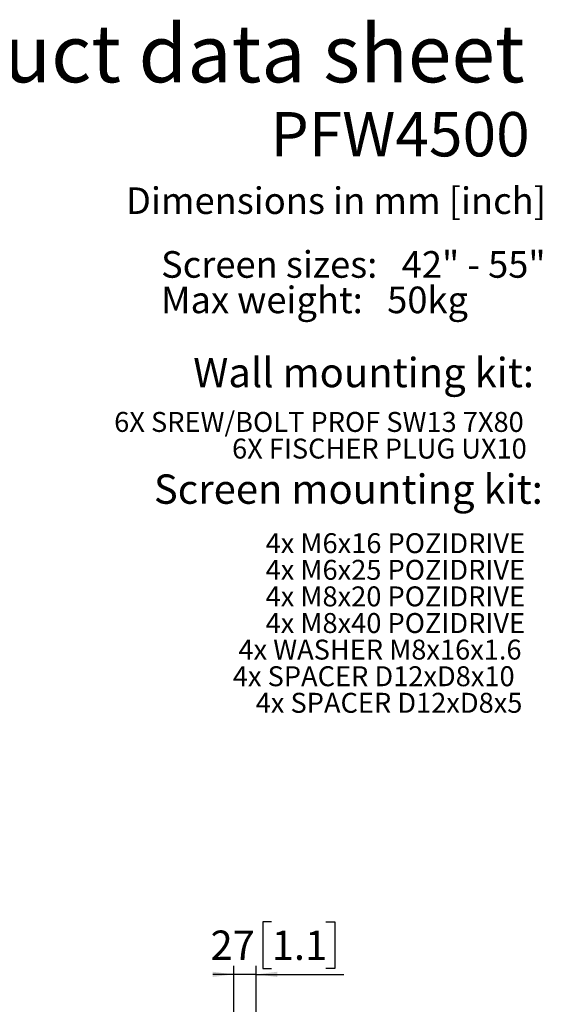
# Model space of a CAD drawing. Units: millimetres. Extents: x 15 to 200, y 14 to 271.
# Drawn here: x 137 to 200, y 139 to 256 of the extents above; entities that cross this region are included whole.
import ezdxf

# ---------------------------------------------------------------- set-up
doc = ezdxf.new("R2010")
doc.units = ezdxf.units.MM
doc.layers.add('MAATENTEKST', color=7, linetype='Continuous')
doc.styles.add('SLDTEXTSTYLE0', font='TXT', dxfattribs={"width": 0.75})
doc.styles.add('SLDTEXTSTYLE1', font='TXT', dxfattribs={"width": 0.69})
doc.styles.add('SLDTEXTSTYLE2', font='TXT', dxfattribs={"width": 0.694444})
doc.dimstyles.new('SLDDIMSTYLE2', dxfattribs={"dimtxt": 3.5, "dimasz": 2.5, "dimexe": 0, "dimexo": 0.0625, "dimgap": 0.875, "dimtad": 1, "dimdec": 0, "dimlfac": 10, "dimrnd": 1e-09, "dimzin": 12, "dimdsep": 46, "dimtxsty": 'SLDTEXTSTYLE0', "dimsah": 1, "dimcen": 0.09, "dimadec": 0, "dimazin": 3, "dimtfac": 1, "dimtmove": 0, "dimatfit": 0, "dimfxl": 0, "dimfrac": 2, "dimtolj": 1, "dimtzin": 12, "dimarcsym": 0})

# ---------------------------------------------------------------- blocks, each defined once
blk = doc.blocks.new('SW_NOTE_1')
at = {"layer": 'MAATENTEKST', "color": 0, "char_height": 3.175, "attachment_point": 1}
for s, insert, style in [('Screen sizes:   42" - 55"', (0, 4.09), 'SLDTEXTSTYLE1'), ('Max weight:   50kg', (0, -0.14), 'SLDTEXTSTYLE2')]:
    blk.add_mtext(s, dxfattribs=dict(at, insert=insert, style=style))
blk = doc.blocks.new('SW_NOTE_2')
at = {"layer": 'MAATENTEKST', "color": 0, "char_height": 2.3813, "attachment_point": 3, "style": 'SLDTEXTSTYLE0'}
for s, insert in [('4x M6x16 POZIDRIVE', (30.14, 3.07)), ('4x M6x25 POZIDRIVE', (30.14, -0.11)), ('4x M8x20 POZIDRIVE', (30.14, -3.28)), ('4x M8x40 POZIDRIVE', (30.14, -6.46)), ('4x WASHER M8x16x1.6', (29.72, -9.63)), ('4x SPACER D12xD8x10', (28.89, -12.81)), ('4x SPACER D12xD8x5', (29.82, -15.98))]:
    blk.add_mtext(s, dxfattribs=dict(at, insert=insert))
blk = doc.blocks.new('SW_NOTE_3')
at = {"layer": 'MAATENTEKST', "color": 0, "char_height": 2.3813, "attachment_point": 3, "style": 'SLDTEXTSTYLE0'}
for s, insert in [('6X SREW/BOLT PROF SW13 7X80', (47.1, 3.07)), ('6X FISCHER PLUG UX10', (47.46, -0.11))]:
    blk.add_mtext(s, dxfattribs=dict(at, insert=insert))
blk = doc.blocks.new('_D_10')
at = {"layer": 'MAATENTEKST', "color": 7}
for p, q in [((167.43, 148.65), (166.37, 148.65)), ((166.37, 148.65), (166.37, 143.09)), ((173.9, 148.65), (174.97, 148.65)), ((174.97, 148.65), (174.97, 143.09)), ((162.9, 123.86), (162.9, 143.38)), ((165.59, 107.84), (165.59, 143.38)), ((162.9, 142.38), (160.4, 142.38)), ((165.59, 142.38), (162.9, 142.38)), ((165.59, 142.38), (176.03, 142.38)), ((166.37, 143.09), (167.43, 143.09)), ((174.97, 143.09), (173.9, 143.09))]:
    blk.add_line(p, q, dxfattribs=at)
for points in [[(162.9, 142.38), (160.4, 142.69), (160.4, 142.07)], [(165.59, 142.38), (168.09, 142.07), (168.09, 142.69)]]:
    blk.add_solid(points, dxfattribs=at)
at = {"layer": 'MAATENTEKST', "color": 7, "char_height": 3.5, "attachment_point": 1, "style": 'SLDTEXTSTYLE0'}
for s, insert in [('27', (160.13, 147.61)), ('1.1', (167.43, 147.61))]:
    blk.add_mtext(s, dxfattribs=dict(at, insert=insert))

msp = doc.modelspace()

# ---------------------------------------------------------------- block references
at = {"layer": 'MAATENTEKST'}
for name, p in [('SW_NOTE_1', (154.24, 224.6)), ('SW_NOTE_3', (150.4, 206.43)), ('SW_NOTE_2', (167.52, 191.96))]:
    msp.add_blockref(name, p, dxfattribs=at)

# ---------------------------------------------------------------- texts
at = {"layer": 'MAATENTEKST', "style": 'SLDTEXTSTYLE0'}
for s, insert, char_height, attachment_point in [('Product data sheet', (114.34, 255.72), 6.8792, 1), ('PFW4500', (198.21, 245.29), 5.292, 3), ('Dimensions in mm [inch]', (150.05, 236.3), 3.175, 1), ('Wall mounting kit:', (158.07, 215.95), 3.5, 1), ('Screen mounting kit:', (153.38, 202.04), 3.5, 1)]:
    msp.add_mtext(s, dxfattribs=dict(at, insert=insert, char_height=char_height, attachment_point=attachment_point))

# ---------------------------------------------------------------- dimensions: what is measured, and where the dimension line sits
at = {"layer": 'MAATENTEKST', "color": 7}
dim = msp.add_linear_dim(base=(162.9, 142.38), p1=(165.59, 106.84), p2=(162.9, 122.86), dimstyle='SLDDIMSTYLE2', dxfattribs=at)
dim.commit()
dim.dimension.update_dxf_attribs({"geometry": '_D_10', "text_midpoint": (168.08, 142.38), "dimtype": 160})

doc.saveas('drawing.dxf')
